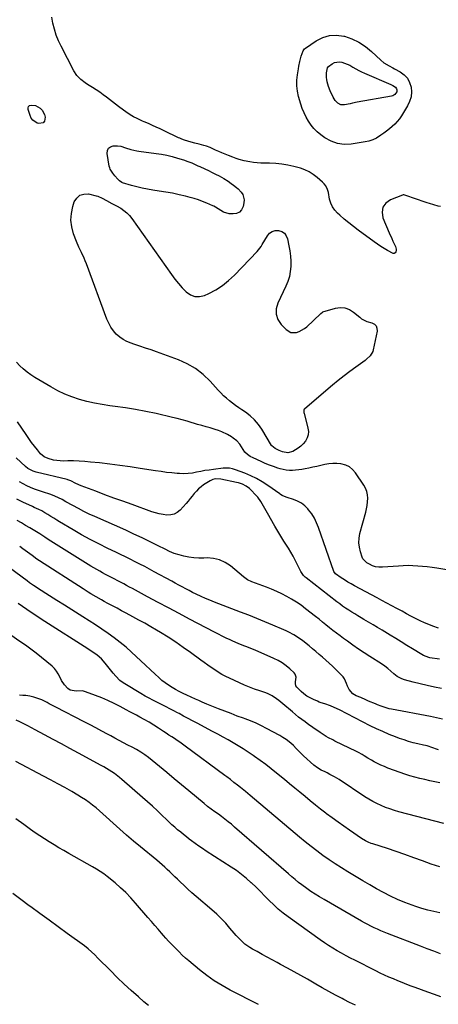
# Model space of a CAD drawing. Units: inches. Extents: x 1921090 to 1926511, y 411302 to 416620.
# Drawn here: x 1923307 to 1923642, y 413593 to 414382 of the extents above; entities that cross this region are included whole.
import ezdxf

# ---------------------------------------------------------------- set-up
doc = ezdxf.new("R2010")
doc.units = ezdxf.units.IN
doc.header["$MEASUREMENT"] = 0
doc.layers.add('7', color=7, linetype='Continuous')
doc.layers.add('8', color=7, linetype='Continuous')

msp = doc.modelspace()

# ---------------------------------------------------------------- linework, layer by layer
at = {"layer": '7', "color": 18}
for points in [[(1923644.07, 414232.28, 1718), (1923642.32, 414232.77, 1718), (1923638.79, 414233.7, 1718), (1923635.28, 414234.67, 1718), (1923633.55, 414235.22, 1718), (1923631.82, 414235.81, 1718), (1923616.48, 414241.32, 1718), (1923614.82, 414241.72, 1718), (1923614.17, 414241.66, 1718), (1923613.85, 414241.56, 1718), (1923604.07, 414237.68, 1718), (1923600.43, 414234.96, 1718), (1923598.01, 414231.73, 1718), (1923597.41, 414227.74, 1718), (1923598.04, 414223.24, 1718), (1923603.16, 414211.17, 1718), (1923605.1, 414206.81, 1718), (1923606.12, 414204.65, 1718), (1923608.23, 414200.41, 1718), (1923608.79, 414198.22, 1718), (1923608.67, 414197.12, 1718), (1923608.37, 414196.01, 1718), (1923607.77, 414195.28, 1718), (1923607.07, 414194.82, 1718), (1923606.24, 414194.78, 1718), (1923601.85, 414197.03, 1718), (1923599.1, 414198.7, 1718), (1923596.39, 414200.42, 1718), (1923593.72, 414202.22, 1718), (1923591.1, 414204.08, 1718), (1923578.14, 414213.55, 1718), (1923574.4, 414216.38, 1718), (1923570.72, 414219.28, 1718), (1923567.13, 414222.29, 1718), (1923563.61, 414225.38, 1718), (1923561.64, 414227.16, 1718), (1923559.45, 414229.58, 1718), (1923557.61, 414232.21, 1718), (1923556.33, 414235.15, 1718), (1923555.41, 414238.29, 1718), (1923554.41, 414243.63, 1718), (1923553.76, 414246.14, 1718), (1923552.26, 414248.95, 1718), (1923551.09, 414250.45, 1718), (1923550.43, 414251.15, 1718), (1923549.75, 414251.81, 1718), (1923545.34, 414255.74, 1718), (1923542.29, 414258.11, 1718), (1923539.08, 414260.17, 1718), (1923535.61, 414261.76, 1718), (1923531.97, 414263.05, 1718), (1923526.85, 414264.47, 1718), (1923522.04, 414265.59, 1718), (1923517.19, 414266.44, 1718), (1923512.29, 414266.88, 1718), (1923507.35, 414267.06, 1718), (1923503.41, 414267.03, 1718), (1923500.43, 414267.1, 1718), (1923497.45, 414267.27, 1718), (1923494.49, 414267.62, 1718), (1923491.53, 414268.07, 1718), (1923486.98, 414268.94, 1718), (1923483.09, 414270.03, 1718), (1923480.55, 414270.93, 1718), (1923479.29, 414271.4, 1718), (1923478.03, 414271.88, 1718), (1923474.38, 414273.3, 1718), (1923471.75, 414274.34, 1718), (1923469.15, 414275.41, 1718), (1923466.56, 414276.52, 1718), (1923463.98, 414277.66, 1718), (1923459.81, 414279.54, 1718), (1923456.82, 414280.72, 1718), (1923454.79, 414281.39, 1718), (1923450.81, 414282.37, 1718), (1923447.38, 414283.18, 1718), (1923442.7, 414284.39, 1718), (1923438.51, 414285.77, 1718), (1923436.47, 414286.62, 1718), (1923435.47, 414287.07, 1718), (1923434.47, 414287.54, 1718), (1923422.82, 414293.12, 1718), (1923419.73, 414294.58, 1718), (1923416.62, 414296.02, 1718), (1923413.5, 414297.42, 1718), (1923410.37, 414298.8, 1718), (1923406.97, 414300.27, 1718), (1923405.53, 414300.89, 1718), (1923401.23, 414302.81, 1718), (1923398.43, 414304.22, 1718), (1923395.76, 414305.86, 1718), (1923392.34, 414308.19, 1718), (1923390.36, 414309.6, 1718), (1923386.47, 414312.5, 1718), (1923376.86, 414319.89, 1718), (1923374.1, 414321.95, 1718), (1923371.3, 414323.96, 1718), (1923368.44, 414325.89, 1718), (1923365.55, 414327.77, 1718), (1923361.65, 414330.26, 1718), (1923359.78, 414331.54, 1718), (1923356.15, 414334.26, 1718), (1923352.97, 414337.38, 1718), (1923350.53, 414341.11, 1718), (1923340.47, 414360.73, 1718), (1923338.39, 414365.22, 1718), (1923336.55, 414369.79, 1718), (1923335.08, 414374.5, 1718), (1923333.87, 414379.3, 1718), (1923333.05, 414384.17, 1718)], [(1923609.21, 414324.32, 1722), (1923607.53, 414322.07, 1722), (1923605.88, 414321.16, 1722), (1923604.95, 414320.89, 1722), (1923577.42, 414316, 1722), (1923573.65, 414315.07, 1722), (1923571.78, 414314.55, 1722), (1923567.21, 414313.75, 1722), (1923564.41, 414313.92, 1722), (1923561.93, 414315.25, 1722), (1923559.89, 414317.4, 1722), (1923559.07, 414318.63, 1722), (1923558.34, 414319.94, 1722), (1923555.84, 414325.17, 1722), (1923554.43, 414328.62, 1722), (1923553.41, 414332.21, 1722), (1923553.09, 414334.08, 1722), (1923552.9, 414335.88, 1722), (1923553, 414339.5, 1722), (1923553.57, 414343.43, 1722), (1923554.5, 414344.7, 1722), (1923557.47, 414346.75, 1722), (1923559.28, 414347.67, 1722), (1923563.1, 414348.32, 1722), (1923565.29, 414348, 1722), (1923567.41, 414347.32, 1722), (1923571.46, 414345.56, 1722), (1923574.09, 414344.04, 1722), (1923576.37, 414342.7, 1722), (1923578.68, 414341.43, 1722), (1923581.04, 414340.26, 1722), (1923583.44, 414339.17, 1722), (1923604.32, 414330.17, 1722), (1923605.93, 414329.41, 1722), (1923608.19, 414327.96, 1722), (1923609.06, 414326.67, 1722), (1923609.3, 414325.89, 1722), (1923609.21, 414324.32, 1722)], [(1923317.76, 414301.61, 1718), (1923316.53, 414303.29, 1718), (1923315.56, 414305.24, 1718), (1923313.95, 414310.06, 1718), (1923313.94, 414311.4, 1718), (1923314.29, 414312.5, 1718), (1923315.18, 414313.23, 1718), (1923316.43, 414313.72, 1718), (1923319.87, 414313.32, 1718), (1923323.71, 414311.19, 1718), (1923325.25, 414309.66, 1718), (1923327.2, 414306, 1718), (1923327.62, 414303.87, 1718), (1923327.13, 414300.68, 1718), (1923326.15, 414299.32, 1718), (1923322.56, 414298.81, 1718), (1923321.31, 414299.28, 1718), (1923317.76, 414301.61, 1718)], [(1923480.89, 414247.56, 1718), (1923482.08, 414246.47, 1718), (1923484.5, 414243.96, 1718), (1923485.84, 414241.99, 1718), (1923487, 414237.64, 1718), (1923486.81, 414235.26, 1718), (1923486.09, 414232.26, 1718), (1923484.86, 414229.78, 1718), (1923483.19, 414227.88, 1718), (1923480.89, 414226.85, 1718), (1923478.15, 414226.41, 1718), (1923474.98, 414226.62, 1718), (1923470.37, 414227.87, 1718), (1923466.22, 414230.45, 1718), (1923464.11, 414231.79, 1718), (1923462.65, 414232.58, 1718), (1923461.9, 414232.94, 1718), (1923456.96, 414235.11, 1718), (1923453.7, 414236.45, 1718), (1923450.4, 414237.68, 1718), (1923447.05, 414238.75, 1718), (1923443.65, 414239.7, 1718), (1923440.06, 414240.62, 1718), (1923434.82, 414241.86, 1718), (1923429.56, 414242.98, 1718), (1923424.26, 414243.92, 1718), (1923418.94, 414244.75, 1718), (1923413.76, 414245.46, 1718), (1923409.47, 414246.16, 1718), (1923405.21, 414247, 1718), (1923400.99, 414248.04, 1718), (1923396.8, 414249.21, 1718), (1923389.63, 414251.41, 1718), (1923389.07, 414251.62, 1718), (1923387.12, 414252.96, 1718), (1923385.84, 414254.24, 1718), (1923383.38, 414256.95, 1718), (1923381.74, 414258.98, 1718), (1923379.72, 414262.28, 1718), (1923379.31, 414263.49, 1718), (1923378.99, 414264.74, 1718), (1923377.19, 414274.82, 1718), (1923377.46, 414277.15, 1718), (1923378.29, 414279.01, 1718), (1923379.96, 414280.18, 1718), (1923382.2, 414280.88, 1718), (1923385.61, 414280.93, 1718), (1923388.21, 414280.66, 1718), (1923391.91, 414279.29, 1718), (1923396.26, 414277.95, 1718), (1923401.02, 414277.02, 1718), (1923402.62, 414276.78, 1718), (1923416.53, 414274.9, 1718), (1923420.83, 414274.22, 1718), (1923425.09, 414273.4, 1718), (1923429.31, 414272.37, 1718), (1923433.5, 414271.21, 1718), (1923438.49, 414269.7, 1718), (1923441.79, 414268.58, 1718), (1923445.02, 414267.25, 1718), (1923446.61, 414266.53, 1718), (1923449.78, 414265.08, 1718), (1923451.37, 414264.36, 1718), (1923455.46, 414262.49, 1718), (1923458.35, 414261.13, 1718), (1923461.23, 414259.75, 1718), (1923464.08, 414258.33, 1718), (1923466.93, 414256.87, 1718), (1923470.82, 414254.83, 1718), (1923474.12, 414252.65, 1718), (1923476.49, 414250.83, 1718), (1923478.33, 414249.54, 1718), (1923480.89, 414247.56, 1718)], [(1923509.41, 414212.41, 1718), (1923511.85, 414213.09, 1718), (1923514.57, 414213.23, 1718), (1923517.11, 414212.33, 1718), (1923519.22, 414210.98, 1718), (1923520.68, 414208.95, 1718), (1923521.72, 414206.47, 1718), (1923522.83, 414200.88, 1718), (1923523.51, 414196.77, 1718), (1923524, 414192.65, 1718), (1923524.22, 414188.51, 1718), (1923524.27, 414184.34, 1718), (1923523.9, 414180.24, 1718), (1923523.19, 414176.21, 1718), (1923521.97, 414172.31, 1718), (1923520.4, 414168.5, 1718), (1923513.82, 414155.02, 1718), (1923512.6, 414150.43, 1718), (1923512.48, 414146.02, 1718), (1923513.98, 414141.86, 1718), (1923516.57, 414137.89, 1718), (1923520.55, 414133.81, 1718), (1923524.35, 414131.56, 1718), (1923528.77, 414131.5, 1718), (1923531.06, 414132.27, 1718), (1923535.25, 414134.56, 1718), (1923537.14, 414136.07, 1718), (1923548.14, 414146.37, 1718), (1923548.36, 414146.59, 1718), (1923549.75, 414147.75, 1718), (1923550.04, 414147.86, 1718), (1923560.08, 414150.85, 1718), (1923563.96, 414151.38, 1718), (1923567.7, 414151.17, 1718), (1923571.2, 414149.86, 1718), (1923574.55, 414147.82, 1718), (1923579.57, 414143.59, 1718), (1923581.02, 414142.46, 1718), (1923584.22, 414140.66, 1718), (1923585.07, 414140.34, 1718), (1923589.3, 414139.18, 1718), (1923591.24, 414138.1, 1718), (1923592.65, 414136.7, 1718), (1923593.28, 414134.81, 1718), (1923593.39, 414132.6, 1718), (1923590.37, 414117.61, 1718), (1923590, 414116.29, 1718), (1923587.96, 414112.8, 1718), (1923584.94, 414109.94, 1718), (1923583.84, 414109.1, 1718), (1923576.47, 414103.79, 1718), (1923571.7, 414100.27, 1718), (1923566.99, 414096.68, 1718), (1923562.36, 414092.97, 1718), (1923557.8, 414089.19, 1718), (1923535.43, 414070.22, 1718), (1923535.12, 414069.88, 1718), (1923534.74, 414069.07, 1718), (1923534.74, 414067.63, 1718), (1923534.82, 414067.15, 1718), (1923534.93, 414066.68, 1718), (1923538.08, 414054.73, 1718), (1923538.41, 414052.04, 1718), (1923538.27, 414049.44, 1718), (1923537.45, 414046.96, 1718), (1923535.99, 414044.32, 1718), (1923534.28, 414042.27, 1718), (1923532.41, 414040.38, 1718), (1923530.32, 414038.75, 1718), (1923528.08, 414037.3, 1718), (1923525.91, 414036.08, 1718), (1923521.89, 414035.07, 1718), (1923517.66, 414035.88, 1718), (1923514.94, 414036.91, 1718), (1923511.69, 414038.39, 1718), (1923509.15, 414040.51, 1718), (1923508.84, 414040.97, 1718), (1923501.04, 414053.92, 1718), (1923498.32, 414057.82, 1718), (1923495.29, 414061.44, 1718), (1923491.81, 414064.61, 1718), (1923488.02, 414067.5, 1718), (1923485.15, 414069.4, 1718), (1923482.59, 414071.15, 1718), (1923480.06, 414072.94, 1718), (1923477.59, 414074.81, 1718), (1923475.15, 414076.72, 1718), (1923472.79, 414078.73, 1718), (1923470.49, 414080.81, 1718), (1923468.3, 414082.99, 1718), (1923466.17, 414085.25, 1718), (1923459.77, 414092.39, 1718), (1923454.16, 414097.77, 1718), (1923448.12, 414102.52, 1718), (1923441.45, 414106.33, 1718), (1923434.36, 414109.51, 1718), (1923416.9, 414115.83, 1718), (1923412.38, 414117.43, 1718), (1923407.85, 414119.01, 1718), (1923403.31, 414120.54, 1718), (1923398.76, 414122.03, 1718), (1923396.37, 414122.81, 1718), (1923393.14, 414124.12, 1718), (1923390.1, 414125.72, 1718), (1923387.32, 414127.74, 1718), (1923384.62, 414130.16, 1718), (1923382.3, 414132.87, 1718), (1923380.24, 414135.74, 1718), (1923378.54, 414138.84, 1718), (1923377.1, 414142.1, 1718), (1923360.66, 414186.47, 1718), (1923359.77, 414188.76, 1718), (1923358.83, 414191.02, 1718), (1923356.77, 414195.48, 1718), (1923354.68, 414199.92, 1718), (1923352.81, 414204.46, 1718), (1923350.45, 414210.6, 1718), (1923348.99, 414215.97, 1718), (1923348.27, 414221.38, 1718), (1923348.65, 414226.81, 1718), (1923349.77, 414232.27, 1718), (1923350.96, 414236.02, 1718), (1923352.92, 414239.2, 1718), (1923355.39, 414241.48, 1718), (1923358.63, 414242.4, 1718), (1923362.36, 414242.42, 1718), (1923368.57, 414240.9, 1718), (1923369.8, 414240.54, 1718), (1923373.31, 414239.02, 1718), (1923376.71, 414237.19, 1718), (1923381.11, 414234.93, 1718), (1923384.76, 414232.94, 1718), (1923388.2, 414230.94, 1718), (1923390.68, 414229.25, 1718), (1923392.99, 414227.39, 1718), (1923395.05, 414225.24, 1718), (1923396.93, 414222.91, 1718), (1923428.87, 414177.83, 1718), (1923431.59, 414174.19, 1718), (1923434.42, 414170.63, 1718), (1923437.41, 414167.21, 1718), (1923440.51, 414163.89, 1718), (1923443.88, 414161.58, 1718), (1923447.41, 414160.2, 1718), (1923451.21, 414160.21, 1718), (1923455.18, 414161.15, 1718), (1923458.6, 414162.71, 1718), (1923464.25, 414165.68, 1718), (1923469.62, 414169.05, 1718), (1923474.56, 414173.01, 1718), (1923479.23, 414177.36, 1718), (1923497.45, 414196.42, 1718), (1923498.58, 414197.68, 1718), (1923500.61, 414200.39, 1718), (1923501.51, 414201.82, 1718), (1923505.58, 414208.85, 1718), (1923507.36, 414210.91, 1718), (1923509.41, 414212.41, 1718)], [(1923673.68, 413937.26, 1716), (1923641.24, 413942.48, 1716), (1923637.42, 413943.05, 1716), (1923633.6, 413943.55, 1716), (1923629.76, 413943.96, 1716), (1923625.92, 413944.31, 1716), (1923622.07, 413944.52, 1716), (1923618.22, 413944.61, 1716), (1923614.37, 413944.53, 1716), (1923610.52, 413944.33, 1716), (1923597.61, 413943.38, 1716), (1923594.89, 413943.43, 1716), (1923592.24, 413943.78, 1716), (1923589.69, 413944.6, 1716), (1923587.22, 413945.73, 1716), (1923585.1, 413946.94, 1716), (1923582.04, 413950.08, 1716), (1923581.42, 413951.45, 1716), (1923580.04, 413955.7, 1716), (1923579.21, 413959.32, 1716), (1923578.81, 413962.95, 1716), (1923579.05, 413966.6, 1716), (1923579.71, 413970.25, 1716), (1923584.41, 413987.38, 1716), (1923585.05, 413990.14, 1716), (1923585.54, 413992.93, 1716), (1923585.81, 413995.74, 1716), (1923585.93, 413998.58, 1716), (1923585.69, 414001.36, 1716), (1923585.13, 414004.04, 1716), (1923584.11, 414006.58, 1716), (1923582.77, 414009.02, 1716), (1923576.1, 414018.97, 1716), (1923573.83, 414021.55, 1716), (1923571.27, 414023.67, 1716), (1923568.26, 414025.09, 1716), (1923564.3, 414026.13, 1716), (1923561.07, 414026.43, 1716), (1923557.86, 414026.49, 1716), (1923554.65, 414026.17, 1716), (1923551.46, 414025.62, 1716), (1923548.28, 414024.88, 1716), (1923545.09, 414024.17, 1716), (1923541.89, 414023.48, 1716), (1923538.69, 414022.82, 1716), (1923535.71, 414022.21, 1716), (1923533.22, 414021.76, 1716), (1923530.72, 414021.39, 1716), (1923528.2, 414021.12, 1716), (1923525.67, 414020.92, 1716), (1923523.16, 414020.93, 1716), (1923520.67, 414021.11, 1716), (1923518.21, 414021.57, 1716), (1923515.78, 414022.22, 1716), (1923513.86, 414022.84, 1716), (1923510.5, 414023.99, 1716), (1923507.18, 414025.21, 1716), (1923503.89, 414026.54, 1716), (1923500.63, 414027.94, 1716), (1923494.05, 414030.91, 1716), (1923491.69, 414032.16, 1716), (1923489.51, 414033.71, 1716), (1923487.61, 414035.56, 1716), (1923486.06, 414037.72, 1716), (1923483.5, 414041.86, 1716), (1923481.11, 414044.58, 1716), (1923478.27, 414046.88, 1716), (1923476.75, 414047.91, 1716), (1923473.55, 414049.7, 1716), (1923469.07, 414051.81, 1716), (1923466.42, 414052.9, 1716), (1923463.71, 414053.83, 1716), (1923459.78, 414054.97, 1716), (1923456.42, 414055.89, 1716), (1923453.07, 414056.83, 1716), (1923449.72, 414057.82, 1716), (1923446.38, 414058.83, 1716), (1923445.24, 414059.18, 1716), (1923441.32, 414060.34, 1716), (1923437.39, 414061.45, 1716), (1923433.43, 414062.46, 1716), (1923429.46, 414063.42, 1716), (1923416.4, 414066.42, 1716), (1923408.26, 414068.16, 1716), (1923400.08, 414069.74, 1716), (1923391.87, 414071.07, 1716), (1923383.62, 414072.23, 1716), (1923379.53, 414072.74, 1716), (1923373.33, 414073.67, 1716), (1923367.18, 414074.79, 1716), (1923361.09, 414076.21, 1716), (1923355.04, 414077.83, 1716), (1923349.11, 414079.81, 1716), (1923343.31, 414082.09, 1716), (1923337.71, 414084.79, 1716), (1923332.22, 414087.79, 1716), (1923319.48, 414095.4, 1716), (1923316.23, 414097.51, 1716), (1923313.1, 414099.76, 1716), (1923310.13, 414102.23, 1716), (1923307.29, 414104.85, 1716), (1923304.62, 414107.66, 1716)], [(1923642.5, 413894.65, 1714), (1923638.16, 413896.11, 1714), (1923634.71, 413897.44, 1714), (1923631.31, 413898.86, 1714), (1923627.97, 413900.42, 1714), (1923624.67, 413902.07, 1714), (1923620.53, 413904.26, 1714), (1923616.97, 413906.14, 1714), (1923613.41, 413908.03, 1714), (1923609.1, 413910.32, 1714), (1923605.17, 413912.42, 1714), (1923601.25, 413914.52, 1714), (1923597.32, 413916.62, 1714), (1923593.4, 413918.73, 1714), (1923575.36, 413928.42, 1714), (1923572.64, 413929.93, 1714), (1923569.96, 413931.51, 1714), (1923567.33, 413933.18, 1714), (1923564.74, 413934.91, 1714), (1923560.12, 413938.09, 1714), (1923558.67, 413940.06, 1714), (1923546.52, 413975.28, 1714), (1923544.99, 413979.02, 1714), (1923543.21, 413982.63, 1714), (1923541.04, 413986.01, 1714), (1923538.61, 413989.25, 1714), (1923537.94, 413990.05, 1714), (1923535.47, 413992.51, 1714), (1923532.79, 413994.64, 1714), (1923529.77, 413996.27, 1714), (1923526.54, 413997.57, 1714), (1923521.3, 413999.15, 1714), (1923520.52, 413999.41, 1714), (1923517.51, 414000.77, 1714), (1923516.1, 414001.63, 1714), (1923515.42, 414002.09, 1714), (1923505.8, 414008.97, 1714), (1923501.45, 414011.83, 1714), (1923496.97, 414014.45, 1714), (1923492.3, 414016.7, 1714), (1923487.5, 414018.71, 1714), (1923480.08, 414021.48, 1714), (1923477.66, 414022.21, 1714), (1923475.17, 414022.64, 1714), (1923472.65, 414022.76, 1714), (1923470.13, 414022.61, 1714), (1923462.39, 414021.71, 1714), (1923458.99, 414021.26, 1714), (1923455.6, 414020.74, 1714), (1923452.23, 414020.11, 1714), (1923448.88, 414019.41, 1714), (1923445.52, 414018.8, 1714), (1923442.14, 414018.4, 1714), (1923438.75, 414018.3, 1714), (1923435.33, 414018.4, 1714), (1923433.46, 414018.54, 1714), (1923429.1, 414018.92, 1714), (1923424.76, 414019.37, 1714), (1923420.43, 414019.94, 1714), (1923416.1, 414020.57, 1714), (1923403.78, 414022.55, 1714), (1923395.67, 414023.78, 1714), (1923387.55, 414024.93, 1714), (1923379.42, 414025.95, 1714), (1923371.27, 414026.88, 1714), (1923363.99, 414027.66, 1714), (1923359.47, 414028.06, 1714), (1923354.95, 414028.35, 1714), (1923350.42, 414028.48, 1714), (1923345.88, 414028.5, 1714), (1923342.22, 414028.45, 1714), (1923339.53, 414028.54, 1714), (1923336.86, 414028.79, 1714), (1923334.22, 414029.27, 1714), (1923329.98, 414030.4, 1714), (1923326.71, 414031.91, 1714), (1923324.02, 414034.3, 1714), (1923321.49, 414037.32, 1714), (1923319.09, 414040.3, 1714), (1923316.75, 414043.32, 1714), (1923314.51, 414046.43, 1714), (1923312.35, 414049.58, 1714), (1923305.48, 414059.94, 1714)], [(1923643.47, 413869.56, 1712), (1923635.6, 413870.8, 1712), (1923634.75, 413870.97, 1712), (1923630.69, 413872.54, 1712), (1923629.16, 413873.41, 1712), (1923621.72, 413877.98, 1712), (1923617.25, 413880.72, 1712), (1923612.78, 413883.45, 1712), (1923608.31, 413886.19, 1712), (1923603.83, 413888.92, 1712), (1923597.37, 413892.87, 1712), (1923593.75, 413895.07, 1712), (1923590.13, 413897.25, 1712), (1923586.5, 413899.42, 1712), (1923582.86, 413901.58, 1712), (1923580.6, 413902.91, 1712), (1923578.1, 413904.41, 1712), (1923575.6, 413905.92, 1712), (1923573.13, 413907.46, 1712), (1923570.66, 413909.02, 1712), (1923568.23, 413910.62, 1712), (1923565.83, 413912.27, 1712), (1923563.47, 413913.98, 1712), (1923561.15, 413915.74, 1712), (1923536.59, 413934.87, 1712), (1923535.85, 413935.49, 1712), (1923534.48, 413936.86, 1712), (1923532.27, 413940.04, 1712), (1923531.83, 413940.91, 1712), (1923529.52, 413945.81, 1712), (1923527.89, 413949.11, 1712), (1923526.17, 413952.35, 1712), (1923524.31, 413955.53, 1712), (1923522.38, 413958.66, 1712), (1923521.3, 413960.33, 1712), (1923518.79, 413964.27, 1712), (1923516.33, 413968.25, 1712), (1923513.94, 413972.27, 1712), (1923511.6, 413976.32, 1712), (1923505.77, 413986.61, 1712), (1923504.7, 413988.49, 1712), (1923502.56, 413992.25, 1712), (1923500.35, 413995.97, 1712), (1923497.81, 413999.43, 1712), (1923496.4, 414001.06, 1712), (1923492.44, 414005.35, 1712), (1923491.24, 414006.5, 1712), (1923488.58, 414008.41, 1712), (1923485.58, 414009.83, 1712), (1923482.42, 414010.87, 1712), (1923480.8, 414011.27, 1712), (1923468.38, 414013.92, 1712), (1923463.93, 414014.14, 1712), (1923461.77, 414013.64, 1712), (1923460.76, 414013.2, 1712), (1923459.79, 414012.67, 1712), (1923454.51, 414009.27, 1712), (1923452.43, 414007.78, 1712), (1923450.47, 414006.15, 1712), (1923448.7, 414004.32, 1712), (1923447.04, 414002.36, 1712), (1923445.45, 414000.33, 1712), (1923443.83, 413998.32, 1712), (1923442.16, 413996.35, 1712), (1923440.45, 413994.42, 1712), (1923435.67, 413989.14, 1712), (1923433.38, 413987.25, 1712), (1923430.9, 413985.86, 1712), (1923428.14, 413985.22, 1712), (1923425.18, 413985.07, 1712), (1923422.07, 413985.48, 1712), (1923419, 413986.05, 1712), (1923415.98, 413986.85, 1712), (1923412.99, 413987.8, 1712), (1923397.18, 413993.52, 1712), (1923389.91, 413996.16, 1712), (1923382.64, 413998.81, 1712), (1923375.38, 414001.49, 1712), (1923368.12, 414004.17, 1712), (1923356.46, 414008.5, 1712), (1923352.3, 414010.32, 1712), (1923348.29, 414012.45, 1712), (1923345.83, 414013.43, 1712), (1923345.32, 414013.57, 1712), (1923320.46, 414019.6, 1712), (1923318.14, 414020.29, 1712), (1923313.83, 414022.46, 1712), (1923311.94, 414023.96, 1712), (1923304.37, 414030.91, 1712)], [(1923645.74, 413821.74, 1708), (1923640.96, 413822.78, 1708), (1923636.17, 413823.75, 1708), (1923604.81, 413829.64, 1708), (1923603.18, 413829.99, 1708), (1923599.95, 413830.85, 1708), (1923596.79, 413831.93, 1708), (1923593.67, 413833.14, 1708), (1923592.13, 413833.78, 1708), (1923586.63, 413836.16, 1708), (1923584.5, 413837.07, 1708), (1923580.25, 413838.9, 1708), (1923576.73, 413840.4, 1708), (1923574.09, 413841.92, 1708), (1923570.99, 413845.29, 1708), (1923569.6, 413848, 1708), (1923568.86, 413850.3, 1708), (1923567.35, 413853.89, 1708), (1923566.24, 413855.48, 1708), (1923564.95, 413856.96, 1708), (1923560.14, 413861.71, 1708), (1923557.6, 413864.15, 1708), (1923555.03, 413866.56, 1708), (1923552.42, 413868.92, 1708), (1923549.77, 413871.24, 1708), (1923547.09, 413873.53, 1708), (1923544.39, 413875.79, 1708), (1923541.67, 413878.03, 1708), (1923538.93, 413880.25, 1708), (1923533.95, 413884.25, 1708), (1923530.38, 413886.89, 1708), (1923526.62, 413889.25, 1708), (1923522.71, 413891.36, 1708), (1923520.7, 413892.32, 1708), (1923518.68, 413893.24, 1708), (1923509.98, 413896.99, 1708), (1923503.56, 413899.71, 1708), (1923497.13, 413902.36, 1708), (1923490.66, 413904.93, 1708), (1923484.16, 413907.43, 1708), (1923466.66, 413914.04, 1708), (1923463.1, 413915.42, 1708), (1923459.57, 413916.86, 1708), (1923456.07, 413918.37, 1708), (1923452.59, 413919.94, 1708), (1923448.53, 413921.85, 1708), (1923445.71, 413923.23, 1708), (1923442.92, 413924.65, 1708), (1923440.14, 413926.12, 1708), (1923437.38, 413927.6, 1708), (1923434.62, 413929.1, 1708), (1923431.86, 413930.59, 1708), (1923429.1, 413932.09, 1708), (1923415, 413939.76, 1708), (1923411.19, 413941.81, 1708), (1923407.36, 413943.84, 1708), (1923403.51, 413945.83, 1708), (1923399.65, 413947.8, 1708), (1923395.77, 413949.73, 1708), (1923391.89, 413951.65, 1708), (1923387.99, 413953.55, 1708), (1923384.09, 413955.44, 1708), (1923377.7, 413958.49, 1708), (1923370.65, 413961.99, 1708), (1923363.67, 413965.6, 1708), (1923356.79, 413969.41, 1708), (1923349.97, 413973.35, 1708), (1923339.25, 413979.74, 1708), (1923336.87, 413981.17, 1708), (1923334.49, 413982.61, 1708), (1923332.13, 413984.07, 1708), (1923329.78, 413985.54, 1708), (1923327.43, 413987.02, 1708), (1923325.03, 413988.41, 1708), (1923322.53, 413989.61, 1708), (1923318.73, 413991.31, 1708), (1923317.47, 413991.9, 1708), (1923309.85, 413995.48, 1708), (1923304.85, 413997.97, 1708)], [(1923642.5, 413797.14, 1706), (1923641.03, 413797.7, 1706), (1923638.07, 413798.76, 1706), (1923633.56, 413800.14, 1706), (1923632.04, 413800.53, 1706), (1923630.51, 413800.89, 1706), (1923626.08, 413801.86, 1706), (1923622.35, 413802.77, 1706), (1923618.66, 413803.77, 1706), (1923615.01, 413804.94, 1706), (1923611.39, 413806.21, 1706), (1923608.17, 413807.41, 1706), (1923603.01, 413809.44, 1706), (1923597.89, 413811.6, 1706), (1923592.86, 413813.93, 1706), (1923587.88, 413816.37, 1706), (1923563.18, 413829.03, 1706), (1923558.91, 413831.05, 1706), (1923556, 413832.24, 1706), (1923551.53, 413833.78, 1706), (1923548.51, 413834.78, 1706), (1923547.04, 413835.34, 1706), (1923545.57, 413835.93, 1706), (1923542.37, 413837.28, 1706), (1923539.72, 413838.59, 1706), (1923537.2, 413840.09, 1706), (1923534.86, 413841.86, 1706), (1923532.65, 413843.83, 1706), (1923529.18, 413847.29, 1706), (1923528.47, 413848.3, 1706), (1923528.13, 413850.13, 1706), (1923528.2, 413851.41, 1706), (1923528.64, 413855.15, 1706), (1923527.81, 413857.66, 1706), (1923526.95, 413858.77, 1706), (1923523.51, 413861.98, 1706), (1923520.58, 413864.46, 1706), (1923517.5, 413866.71, 1706), (1923514.21, 413868.64, 1706), (1923510.78, 413870.35, 1706), (1923495.83, 413876.86, 1706), (1923493.59, 413877.81, 1706), (1923489.08, 413879.63, 1706), (1923486.81, 413880.49, 1706), (1923482.29, 413882.27, 1706), (1923477.82, 413884.19, 1706), (1923475.83, 413885.1, 1706), (1923472.63, 413886.58, 1706), (1923469.45, 413888.1, 1706), (1923466.3, 413889.68, 1706), (1923463.17, 413891.29, 1706), (1923443.24, 413901.83, 1706), (1923434.83, 413906.28, 1706), (1923426.43, 413910.74, 1706), (1923418.03, 413915.22, 1706), (1923409.64, 413919.7, 1706), (1923397.47, 413926.22, 1706), (1923395.17, 413927.45, 1706), (1923392.87, 413928.69, 1706), (1923390.57, 413929.93, 1706), (1923386.24, 413932.27, 1706), (1923382.39, 413934.3, 1706), (1923379.79, 413935.62, 1706), (1923375.92, 413937.62, 1706), (1923373.67, 413938.79, 1706), (1923371.28, 413940.08, 1706), (1923368.91, 413941.41, 1706), (1923366.57, 413942.79, 1706), (1923364.24, 413944.21, 1706), (1923330.12, 413965.62, 1706), (1923327.43, 413967.35, 1706), (1923323.47, 413970.03, 1706), (1923320.78, 413971.74, 1706), (1923319.42, 413972.56, 1706), (1923315.39, 413974.93, 1706), (1923311.99, 413976.9, 1706), (1923308.57, 413978.84, 1706), (1923305.13, 413980.73, 1706)], [(1923643.63, 413770.64, 1704), (1923639.6, 413771.46, 1704), (1923635.57, 413772.32, 1704), (1923631.56, 413773.23, 1704), (1923627.56, 413774.17, 1704), (1923623.58, 413775.21, 1704), (1923619.62, 413776.33, 1704), (1923615.71, 413777.58, 1704), (1923611.82, 413778.92, 1704), (1923601.99, 413782.48, 1704), (1923599.21, 413783.57, 1704), (1923596.48, 413784.75, 1704), (1923593.8, 413786.06, 1704), (1923591.17, 413787.47, 1704), (1923589, 413788.7, 1704), (1923585.99, 413790.46, 1704), (1923583.02, 413792.29, 1704), (1923581.53, 413793.2, 1704), (1923578.48, 413794.9, 1704), (1923576.93, 413795.69, 1704), (1923559.64, 413804.08, 1704), (1923557.88, 413804.96, 1704), (1923554.41, 413806.77, 1704), (1923552.68, 413807.72, 1704), (1923549.32, 413809.74, 1704), (1923547.69, 413810.83, 1704), (1923545.12, 413812.67, 1704), (1923543.04, 413814.18, 1704), (1923540.96, 413815.68, 1704), (1923538.87, 413817.18, 1704), (1923535.71, 413819.43, 1704), (1923533.1, 413821.33, 1704), (1923530.54, 413823.29, 1704), (1923528.03, 413825.31, 1704), (1923525.56, 413827.39, 1704), (1923517.96, 413833.96, 1704), (1923514.66, 413836.65, 1704), (1923512.94, 413837.91, 1704), (1923509.39, 413840.24, 1704), (1923505.6, 413842.11, 1704), (1923503.61, 413842.87, 1704), (1923499.44, 413844.28, 1704), (1923495.36, 413845.72, 1704), (1923491.31, 413847.25, 1704), (1923487.31, 413848.91, 1704), (1923483.34, 413850.64, 1704), (1923475.26, 413854.33, 1704), (1923472.2, 413855.83, 1704), (1923469.2, 413857.42, 1704), (1923466.28, 413859.18, 1704), (1923463.42, 413861.03, 1704), (1923460.61, 413862.97, 1704), (1923457.82, 413864.94, 1704), (1923455.04, 413866.93, 1704), (1923452.28, 413868.93, 1704), (1923444.13, 413874.92, 1704), (1923438.23, 413879.14, 1704), (1923432.25, 413883.25, 1704), (1923426.16, 413887.2, 1704), (1923420, 413891.04, 1704), (1923416.87, 413892.93, 1704), (1923412.19, 413895.7, 1704), (1923407.49, 413898.42, 1704), (1923402.74, 413901.06, 1704), (1923397.96, 413903.65, 1704), (1923392.51, 413906.54, 1704), (1923388.84, 413908.49, 1704), (1923385.18, 413910.44, 1704), (1923381.52, 413912.39, 1704), (1923377.86, 413914.34, 1704), (1923374.84, 413915.96, 1704), (1923372.7, 413917.12, 1704), (1923368.46, 413919.53, 1704), (1923364.28, 413922.03, 1704), (1923362.2, 413923.31, 1704), (1923358.08, 413925.92, 1704), (1923323, 413948.5, 1704), (1923322.65, 413948.73, 1704), (1923321.6, 413949.44, 1704), (1923320.91, 413949.93, 1704), (1923317.19, 413952.69, 1704), (1923313.45, 413955.43, 1704), (1923311.57, 413956.79, 1704), (1923309.68, 413958.13, 1704), (1923307.24, 413959.87, 1704)], [(1923646.82, 413738.08, 1702), (1923610.82, 413747.48, 1702), (1923607.22, 413748.5, 1702), (1923603.67, 413749.64, 1702), (1923600.16, 413750.94, 1702), (1923596.7, 413752.35, 1702), (1923593.31, 413753.92, 1702), (1923589.98, 413755.61, 1702), (1923586.75, 413757.48, 1702), (1923583.58, 413759.46, 1702), (1923562.93, 413773.16, 1702), (1923561.14, 413774.3, 1702), (1923559.33, 413775.39, 1702), (1923555.59, 413777.39, 1702), (1923553.38, 413778.49, 1702), (1923551.79, 413779.28, 1702), (1923548.62, 413780.88, 1702), (1923545.58, 413782.67, 1702), (1923542.8, 413784.85, 1702), (1923534.55, 413792.27, 1702), (1923533.02, 413793.68, 1702), (1923531.52, 413795.13, 1702), (1923528.65, 413798.14, 1702), (1923526.49, 413800.48, 1702), (1923524.34, 413802.49, 1702), (1923520.47, 413805.42, 1702), (1923518.06, 413807.01, 1702), (1923515.55, 413808.46, 1702), (1923504.95, 413814.17, 1702), (1923500.76, 413816.31, 1702), (1923496.51, 413818.33, 1702), (1923492.17, 413820.15, 1702), (1923487.78, 413821.85, 1702), (1923486.54, 413822.29, 1702), (1923481.49, 413824.14, 1702), (1923476.46, 413826.03, 1702), (1923471.44, 413827.97, 1702), (1923466.45, 413829.95, 1702), (1923458.53, 413833.14, 1702), (1923457.21, 413833.68, 1702), (1923453.31, 413835.36, 1702), (1923450.72, 413836.53, 1702), (1923449.42, 413837.11, 1702), (1923448.13, 413837.69, 1702), (1923441.05, 413840.87, 1702), (1923438.03, 413842.29, 1702), (1923435.05, 413843.76, 1702), (1923432.12, 413845.34, 1702), (1923429.22, 413846.97, 1702), (1923426.41, 413848.75, 1702), (1923423.69, 413850.64, 1702), (1923421.11, 413852.71, 1702), (1923418.61, 413854.9, 1702), (1923415.78, 413857.55, 1702), (1923411.93, 413861.16, 1702), (1923408.08, 413864.76, 1702), (1923404.23, 413868.35, 1702), (1923400.37, 413871.95, 1702), (1923396.88, 413875.2, 1702), (1923392.37, 413879.23, 1702), (1923387.74, 413883.12, 1702), (1923382.96, 413886.82, 1702), (1923378.07, 413890.38, 1702), (1923373.07, 413893.8, 1702), (1923368.03, 413897.16, 1702), (1923362.94, 413900.43, 1702), (1923357.8, 413903.65, 1702), (1923354.91, 413905.43, 1702), (1923348.94, 413909.13, 1702), (1923342.99, 413912.85, 1702), (1923337.06, 413916.61, 1702), (1923331.14, 413920.4, 1702), (1923321.46, 413926.64, 1702), (1923320.4, 413927.33, 1702), (1923318.3, 413928.74, 1702), (1923315.2, 413930.92, 1702), (1923313.16, 413932.42, 1702), (1923299.09, 413943, 1702)], [(1923643.69, 413666.3, 1698), (1923638.78, 413667.37, 1698), (1923633.91, 413668.58, 1698), (1923629.1, 413670.01, 1698), (1923624.33, 413671.59, 1698), (1923621.54, 413672.58, 1698), (1923615.65, 413674.83, 1698), (1923609.84, 413677.24, 1698), (1923604.14, 413679.91, 1698), (1923598.51, 413682.75, 1698), (1923592.97, 413685.76, 1698), (1923587.46, 413688.84, 1698), (1923582.01, 413692.02, 1698), (1923576.6, 413695.25, 1698), (1923570.06, 413699.23, 1698), (1923564.98, 413702.41, 1698), (1923559.95, 413705.66, 1698), (1923554.99, 413709.03, 1698), (1923550.09, 413712.46, 1698), (1923545.26, 413716.02, 1698), (1923540.49, 413719.64, 1698), (1923535.81, 413723.38, 1698), (1923531.19, 413727.19, 1698), (1923491.87, 413760.39, 1698), (1923488.04, 413763.58, 1698), (1923484.17, 413766.73, 1698), (1923481.71, 413768.71, 1698), (1923478.83, 413770.96, 1698), (1923475.93, 413773.17, 1698), (1923473.02, 413775.36, 1698), (1923471.56, 413776.45, 1698), (1923439.71, 413800.04, 1698), (1923437.6, 413801.58, 1698), (1923435.47, 413803.09, 1698), (1923433.31, 413804.57, 1698), (1923431.14, 413806.01, 1698), (1923428.95, 413807.45, 1698), (1923426.76, 413808.88, 1698), (1923424.58, 413810.32, 1698), (1923422.4, 413811.76, 1698), (1923418.47, 413814.36, 1698), (1923414.71, 413816.78, 1698), (1923410.9, 413819.15, 1698), (1923407.03, 413821.38, 1698), (1923403.55, 413823.25, 1698), (1923400.82, 413824.7, 1698), (1923398.08, 413826.15, 1698), (1923395.35, 413827.61, 1698), (1923392.62, 413829.06, 1698), (1923387.77, 413831.66, 1698), (1923382.89, 413834.14, 1698), (1923377.95, 413836.49, 1698), (1923372.92, 413838.64, 1698), (1923367.83, 413840.67, 1698), (1923359.92, 413843.63, 1698), (1923357.53, 413844.24, 1698), (1923352.56, 413844.17, 1698), (1923347.73, 413844.74, 1698), (1923345.78, 413846.11, 1698), (1923343.07, 413849.11, 1698), (1923340.7, 413852.71, 1698), (1923339.36, 413855.57, 1698), (1923338.15, 413857.93, 1698), (1923336.75, 413860.15, 1698), (1923335.04, 413862.13, 1698), (1923333.14, 413863.97, 1698), (1923324.59, 413871.11, 1698), (1923320.41, 413874.48, 1698), (1923316.16, 413877.76, 1698), (1923311.8, 413880.9, 1698), (1923307.37, 413883.94, 1698), (1923300.06, 413888.79, 1698)], [(1923644.1, 413633.69, 1696), (1923638.78, 413635.62, 1696), (1923633.47, 413637.6, 1696), (1923628.18, 413639.62, 1696), (1923601.68, 413649.89, 1696), (1923599, 413650.96, 1696), (1923596.34, 413652.08, 1696), (1923593.71, 413653.25, 1696), (1923591.1, 413654.47, 1696), (1923588.52, 413655.75, 1696), (1923585.96, 413657.07, 1696), (1923583.42, 413658.44, 1696), (1923580.91, 413659.85, 1696), (1923550.9, 413677.09, 1696), (1923547.35, 413679.2, 1696), (1923543.85, 413681.37, 1696), (1923540.41, 413683.64, 1696), (1923537.02, 413685.98, 1696), (1923533.1, 413688.77, 1696), (1923530.36, 413690.84, 1696), (1923527.73, 413693.05, 1696), (1923525.16, 413695.33, 1696), (1923522.57, 413697.59, 1696), (1923479.31, 413735.19, 1696), (1923476.76, 413737.35, 1696), (1923474.17, 413739.47, 1696), (1923471.53, 413741.52, 1696), (1923468.86, 413743.53, 1696), (1923466.36, 413745.36, 1696), (1923463.46, 413747.48, 1696), (1923460.57, 413749.58, 1696), (1923457.7, 413751.73, 1696), (1923454.91, 413753.97, 1696), (1923442.59, 413764.21, 1696), (1923436.73, 413769.07, 1696), (1923430.88, 413773.92, 1696), (1923425.01, 413778.76, 1696), (1923419.14, 413783.59, 1696), (1923410.37, 413790.8, 1696), (1923407.32, 413793.15, 1696), (1923404.11, 413795.3, 1696), (1923400.8, 413797.27, 1696), (1923397.4, 413799.1, 1696), (1923393.88, 413800.89, 1696), (1923390.41, 413802.68, 1696), (1923386.96, 413804.49, 1696), (1923383.52, 413806.34, 1696), (1923380.09, 413808.21, 1696), (1923377.62, 413809.57, 1696), (1923372.96, 413812.12, 1696), (1923368.28, 413814.63, 1696), (1923363.58, 413817.11, 1696), (1923358.86, 413819.56, 1696), (1923336.26, 413831.17, 1696), (1923334.47, 413832.1, 1696), (1923330.92, 413834.01, 1696), (1923329.12, 413834.92, 1696), (1923324.88, 413836.98, 1696), (1923321.81, 413838.27, 1696), (1923318.67, 413839.33, 1696), (1923315.43, 413840.02, 1696), (1923312.13, 413840.48, 1696), (1923309.7, 413840.68, 1696), (1923307.12, 413840.91, 1696)], [(1923644.47, 413599.2, 1694), (1923639.29, 413601, 1694), (1923634.12, 413602.83, 1694), (1923628.96, 413604.7, 1694), (1923623.81, 413606.59, 1694), (1923620.74, 413607.73, 1694), (1923617.14, 413609.09, 1694), (1923613.55, 413610.49, 1694), (1923609.98, 413611.94, 1694), (1923606.43, 413613.43, 1694), (1923602.9, 413614.97, 1694), (1923599.4, 413616.56, 1694), (1923595.92, 413618.21, 1694), (1923592.47, 413619.91, 1694), (1923575.65, 413628.39, 1694), (1923572.07, 413630.23, 1694), (1923568.51, 413632.1, 1694), (1923564.97, 413634.03, 1694), (1923561.46, 413635.99, 1694), (1923557.99, 413638.04, 1694), (1923554.57, 413640.15, 1694), (1923551.23, 413642.38, 1694), (1923547.92, 413644.68, 1694), (1923522.14, 413663.23, 1694), (1923518.17, 413666.26, 1694), (1923514.31, 413669.42, 1694), (1923510.64, 413672.79, 1694), (1923507.09, 413676.3, 1694), (1923503.6, 413679.89, 1694), (1923500.07, 413683.43, 1694), (1923496.48, 413686.91, 1694), (1923492.85, 413690.36, 1694), (1923492.65, 413690.55, 1694), (1923488.8, 413693.95, 1694), (1923484.85, 413697.2, 1694), (1923480.72, 413700.24, 1694), (1923476.47, 413703.12, 1694), (1923456.56, 413715.88, 1694), (1923453.55, 413717.85, 1694), (1923450.57, 413719.87, 1694), (1923447.63, 413721.95, 1694), (1923444.75, 413724.12, 1694), (1923442.98, 413725.49, 1694), (1923440.69, 413727.29, 1694), (1923438.41, 413729.11, 1694), (1923436.16, 413730.97, 1694), (1923433.72, 413733.03, 1694), (1923431.42, 413735.03, 1694), (1923429.14, 413737.06, 1694), (1923426.9, 413739.14, 1694), (1923424.68, 413741.23, 1694), (1923421.36, 413744.44, 1694), (1923417.47, 413748.13, 1694), (1923413.55, 413751.78, 1694), (1923409.57, 413755.37, 1694), (1923405.56, 413758.92, 1694), (1923388.99, 413773.36, 1694), (1923387.08, 413774.96, 1694), (1923383.13, 413777.97, 1694), (1923378.99, 413780.73, 1694), (1923374.73, 413783.3, 1694), (1923372.56, 413784.51, 1694), (1923354.22, 413794.45, 1694), (1923347.46, 413798.1, 1694), (1923340.71, 413801.76, 1694), (1923333.95, 413805.4, 1694), (1923327.19, 413809.05, 1694), (1923319.64, 413813.11, 1694), (1923316.65, 413814.71, 1694), (1923313.64, 413816.28, 1694), (1923310.62, 413817.81, 1694), (1923307.28, 413819.48, 1694), (1923304.37, 413820.86, 1694)], [(1923576.06, 413592.43, 1692), (1923571.39, 413594.7, 1692), (1923566.75, 413597.04, 1692), (1923565.33, 413597.77, 1692), (1923560.02, 413600.54, 1692), (1923554.74, 413603.38, 1692), (1923549.51, 413606.29, 1692), (1923544.3, 413609.26, 1692), (1923537.56, 413613.17, 1692), (1923532.24, 413616.22, 1692), (1923526.91, 413619.24, 1692), (1923521.55, 413622.21, 1692), (1923516.18, 413625.16, 1692), (1923513.48, 413626.62, 1692), (1923509.44, 413628.81, 1692), (1923505.4, 413630.99, 1692), (1923501.36, 413633.17, 1692), (1923497.31, 413635.34, 1692), (1923493.52, 413637.38, 1692), (1923491.43, 413638.61, 1692), (1923487.51, 413641.45, 1692), (1923483.94, 413644.76, 1692), (1923480.6, 413648.31, 1692), (1923479, 413650.15, 1692), (1923475.56, 413654.25, 1692), (1923472.18, 413658.08, 1692), (1923468.68, 413661.79, 1692), (1923465, 413665.31, 1692), (1923461.19, 413668.72, 1692), (1923448.45, 413679.55, 1692), (1923445.19, 413682.39, 1692), (1923441.98, 413685.27, 1692), (1923438.82, 413688.23, 1692), (1923435.71, 413691.23, 1692), (1923433.56, 413693.35, 1692), (1923431.55, 413695.32, 1692), (1923429.53, 413697.27, 1692), (1923427.49, 413699.2, 1692), (1923425.44, 413701.13, 1692), (1923423.36, 413703.02, 1692), (1923421.27, 413704.89, 1692), (1923419.14, 413706.72, 1692), (1923416.98, 413708.53, 1692), (1923403.96, 413719.26, 1692), (1923398.37, 413723.94, 1692), (1923392.84, 413728.67, 1692), (1923387.38, 413733.5, 1692), (1923381.97, 413738.38, 1692), (1923376.53, 413743.37, 1692), (1923373.86, 413745.77, 1692), (1923371.15, 413748.13, 1692), (1923368.39, 413750.44, 1692), (1923365.61, 413752.71, 1692), (1923362.75, 413754.89, 1692), (1923359.83, 413756.97, 1692), (1923356.82, 413758.92, 1692), (1923353.75, 413760.79, 1692), (1923348.86, 413763.6, 1692), (1923343.28, 413766.77, 1692), (1923337.68, 413769.9, 1692), (1923332.03, 413772.96, 1692), (1923326.37, 413775.97, 1692), (1923304.21, 413787.56, 1692)], [(1923410.31, 413592.06, 1688), (1923406.68, 413595.22, 1688), (1923402.34, 413599.02, 1688), (1923396.6, 413604.16, 1688), (1923390.94, 413609.37, 1688), (1923385.38, 413614.71, 1688), (1923379.91, 413620.12, 1688), (1923369.94, 413630.19, 1688), (1923367.35, 413632.76, 1688), (1923364.7, 413635.28, 1688), (1923361.97, 413637.69, 1688), (1923359.09, 413639.93, 1688), (1923345.38, 413649.96, 1688), (1923338.09, 413655.29, 1688), (1923330.79, 413660.6, 1688), (1923323.48, 413665.91, 1688), (1923316.17, 413671.2, 1688), (1923314.9, 413672.12, 1688), (1923308.28, 413677.03, 1688), (1923301.73, 413682.03, 1688)]]:
    msp.add_polyline3d(points, dxfattribs=at)
at = {"layer": '8', "color": 18}
for points in [[(1923620.55, 414320.27, 1720), (1923619.4, 414316.55, 1720), (1923617.7, 414312.93, 1720), (1923612.86, 414305.06, 1720), (1923611.25, 414302.7, 1720), (1923609.51, 414300.47, 1720), (1923607.56, 414298.4, 1720), (1923605.47, 414296.46, 1720), (1923603.26, 414294.64, 1720), (1923601.01, 414292.85, 1720), (1923598.72, 414291.13, 1720), (1923596.4, 414289.44, 1720), (1923592.88, 414287.24, 1720), (1923589.97, 414285.82, 1720), (1923586.9, 414284.81, 1720), (1923583.72, 414284.08, 1720), (1923572.54, 414282.3, 1720), (1923566.97, 414282.11, 1720), (1923561.6, 414282.75, 1720), (1923556.54, 414284.65, 1720), (1923551.68, 414287.38, 1720), (1923548.41, 414289.79, 1720), (1923545.53, 414292.18, 1720), (1923542.86, 414294.77, 1720), (1923540.51, 414297.66, 1720), (1923538.37, 414300.73, 1720), (1923536.54, 414304.02, 1720), (1923534.89, 414307.39, 1720), (1923533.5, 414310.88, 1720), (1923532.3, 414314.45, 1720), (1923530.54, 414320.45, 1720), (1923529.6, 414324.78, 1720), (1923529.05, 414329.12, 1720), (1923529.11, 414333.5, 1720), (1923529.57, 414337.9, 1720), (1923530.42, 414342.73, 1720), (1923530.8, 414344.73, 1720), (1923531.65, 414348.71, 1720), (1923532.66, 414352.79, 1720), (1923534.22, 414357.25, 1720), (1923535.34, 414358.69, 1720), (1923536.06, 414359.28, 1720), (1923544.63, 414365.19, 1720), (1923549.85, 414367.83, 1720), (1923555.23, 414369.5, 1720), (1923560.87, 414369.71, 1720), (1923566.66, 414368.94, 1720), (1923567.21, 414368.79, 1720), (1923573.18, 414366.67, 1720), (1923578.86, 414364.02, 1720), (1923584.08, 414360.55, 1720), (1923589, 414356.55, 1720), (1923596.41, 414349.54, 1720), (1923598.92, 414347.48, 1720), (1923603.13, 414345.03, 1720), (1923606.02, 414343.49, 1720), (1923607.46, 414342.71, 1720), (1923611.97, 414340.25, 1720), (1923615.1, 414337.91, 1720), (1923617.68, 414335.18, 1720), (1923619.43, 414331.85, 1720), (1923620.63, 414328.13, 1720), (1923620.87, 414324.14, 1720), (1923620.55, 414320.27, 1720)], [(1923645.04, 413846.25, 1710), (1923639.32, 413847.31, 1710), (1923633.62, 413848.49, 1710), (1923627.96, 413849.84, 1710), (1923622.32, 413851.31, 1710), (1923615.31, 413853.26, 1710), (1923613.27, 413853.97, 1710), (1923609.46, 413855.93, 1710), (1923606.77, 413857.94, 1710), (1923604.33, 413859.98, 1710), (1923601.95, 413862.1, 1710), (1923599.51, 413864.14, 1710), (1923596.91, 413865.96, 1710), (1923587.68, 413871.86, 1710), (1923583.12, 413874.82, 1710), (1923578.59, 413877.83, 1710), (1923574.1, 413880.91, 1710), (1923569.65, 413884.04, 1710), (1923566.61, 413886.2, 1710), (1923563.72, 413888.31, 1710), (1923560.86, 413890.45, 1710), (1923558.04, 413892.65, 1710), (1923555.25, 413894.89, 1710), (1923552.48, 413897.15, 1710), (1923549.7, 413899.39, 1710), (1923546.9, 413901.62, 1710), (1923544.09, 413903.84, 1710), (1923536.07, 413910.15, 1710), (1923532.48, 413912.83, 1710), (1923528.8, 413915.39, 1710), (1923525, 413917.77, 1710), (1923521.12, 413920.02, 1710), (1923517.13, 413922.08, 1710), (1923513.09, 413924.02, 1710), (1923508.96, 413925.76, 1710), (1923504.77, 413927.38, 1710), (1923493.04, 413931.59, 1710), (1923489.56, 413933.26, 1710), (1923486.43, 413935.54, 1710), (1923476.09, 413944.39, 1710), (1923471.81, 413947.25, 1710), (1923467.29, 413949.39, 1710), (1923462.4, 413950.43, 1710), (1923457.26, 413950.75, 1710), (1923454.65, 413950.6, 1710), (1923450.62, 413950.55, 1710), (1923446.62, 413950.75, 1710), (1923442.65, 413951.3, 1710), (1923438.71, 413952.09, 1710), (1923434.83, 413953.2, 1710), (1923431.02, 413954.48, 1710), (1923427.3, 413956.02, 1710), (1923423.65, 413957.73, 1710), (1923418.09, 413960.58, 1710), (1923411.68, 413963.79, 1710), (1923405.23, 413966.94, 1710), (1923398.74, 413969.97, 1710), (1923392.21, 413972.94, 1710), (1923367.4, 413983.94, 1710), (1923362.96, 413985.99, 1710), (1923358.56, 413988.12, 1710), (1923354.22, 413990.38, 1710), (1923349.92, 413992.72, 1710), (1923344.31, 413995.88, 1710), (1923341.37, 413997.49, 1710), (1923338.39, 413999.03, 1710), (1923335.34, 414000.41, 1710), (1923332.19, 414001.54, 1710), (1923325.46, 414003.64, 1710), (1923322.27, 414004.72, 1710), (1923319.12, 414005.9, 1710), (1923316.03, 414007.21, 1710), (1923312.98, 414008.63, 1710), (1923310.01, 414010.2, 1710), (1923307.11, 414011.89, 1710)], [(1923643.7, 413703.22, 1700), (1923640.17, 413704.3, 1700), (1923636.67, 413705.5, 1700), (1923629.68, 413708.09, 1700), (1923622.7, 413710.63, 1700), (1923615.7, 413713.12, 1700), (1923608.67, 413715.52, 1700), (1923601.62, 413717.87, 1700), (1923589.88, 413721.7, 1700), (1923588.69, 413722.11, 1700), (1923586.36, 413723.02, 1700), (1923584.09, 413724.07, 1700), (1923580.87, 413726, 1700), (1923571.41, 413732.57, 1700), (1923566.76, 413735.84, 1700), (1923562.14, 413739.14, 1700), (1923557.55, 413742.5, 1700), (1923552.99, 413745.89, 1700), (1923552.46, 413746.29, 1700), (1923548.21, 413749.53, 1700), (1923543.99, 413752.82, 1700), (1923539.83, 413756.17, 1700), (1923535.7, 413759.57, 1700), (1923531.58, 413762.99, 1700), (1923527.47, 413766.4, 1700), (1923523.34, 413769.8, 1700), (1923519.2, 413773.19, 1700), (1923512.79, 413778.43, 1700), (1923508.51, 413781.84, 1700), (1923504.19, 413785.19, 1700), (1923499.8, 413788.44, 1700), (1923495.35, 413791.63, 1700), (1923494.12, 413792.49, 1700), (1923490.22, 413795.15, 1700), (1923486.28, 413797.74, 1700), (1923482.28, 413800.23, 1700), (1923478.24, 413802.65, 1700), (1923474.15, 413805, 1700), (1923470.03, 413807.3, 1700), (1923465.89, 413809.56, 1700), (1923461.73, 413811.78, 1700), (1923449.29, 413818.31, 1700), (1923445.65, 413820.23, 1700), (1923442.03, 413822.17, 1700), (1923438.42, 413824.12, 1700), (1923434.81, 413826.1, 1700), (1923433.71, 413826.71, 1700), (1923430.65, 413828.37, 1700), (1923427.58, 413830, 1700), (1923424.48, 413831.6, 1700), (1923421.37, 413833.17, 1700), (1923416.99, 413835.34, 1700), (1923413.27, 413837.17, 1700), (1923411.41, 413838.08, 1700), (1923407.74, 413839.98, 1700), (1923404.15, 413842.05, 1700), (1923391.37, 413849.81, 1700), (1923390.04, 413850.68, 1700), (1923387.55, 413852.65, 1700), (1923384.21, 413856.06, 1700), (1923382.14, 413858.49, 1700), (1923375.67, 413866.5, 1700), (1923372.63, 413869.83, 1700), (1923369.22, 413872.78, 1700), (1923367.4, 413874.14, 1700), (1923363.69, 413876.74, 1700), (1923361.79, 413877.98, 1700), (1923327.45, 413899.96, 1700), (1923323.76, 413902.33, 1700), (1923320.07, 413904.7, 1700), (1923316.4, 413907.1, 1700), (1923312.91, 413909.45, 1700), (1923309.45, 413911.84, 1700), (1923306.01, 413914.26, 1700)], [(1923498.41, 413592.86, 1690), (1923475.79, 413604.5, 1690), (1923469.35, 413608.09, 1690), (1923463.08, 413611.94, 1690), (1923457.08, 413616.19, 1690), (1923451.25, 413620.7, 1690), (1923442.56, 413627.89, 1690), (1923439.92, 413630.2, 1690), (1923437.41, 413632.64, 1690), (1923434.95, 413635.14, 1690), (1923432.45, 413637.61, 1690), (1923430.6, 413639.42, 1690), (1923428.45, 413641.57, 1690), (1923426.34, 413643.77, 1690), (1923424.29, 413646.03, 1690), (1923422.29, 413648.33, 1690), (1923420.83, 413650.05, 1690), (1923418.13, 413653.23, 1690), (1923415.41, 413656.41, 1690), (1923412.69, 413659.58, 1690), (1923409.97, 413662.75, 1690), (1923400.07, 413674.23, 1690), (1923396.18, 413678.51, 1690), (1923392.15, 413682.65, 1690), (1923387.93, 413686.59, 1690), (1923383.56, 413690.38, 1690), (1923377.35, 413695.52, 1690), (1923374.56, 413697.67, 1690), (1923371.63, 413699.61, 1690), (1923368.61, 413701.43, 1690), (1923365.57, 413703.19, 1690), (1923346.5, 413714.05, 1690), (1923342.59, 413716.3, 1690), (1923338.69, 413718.58, 1690), (1923334.82, 413720.9, 1690), (1923330.97, 413723.25, 1690), (1923327.16, 413725.66, 1690), (1923323.37, 413728.11, 1690), (1923319.64, 413730.64, 1690), (1923315.94, 413733.22, 1690), (1923310.45, 413737.12, 1690), (1923304.06, 413741.73, 1690)]]:
    msp.add_polyline3d(points, dxfattribs=at)

doc.saveas('drawing.dxf')
